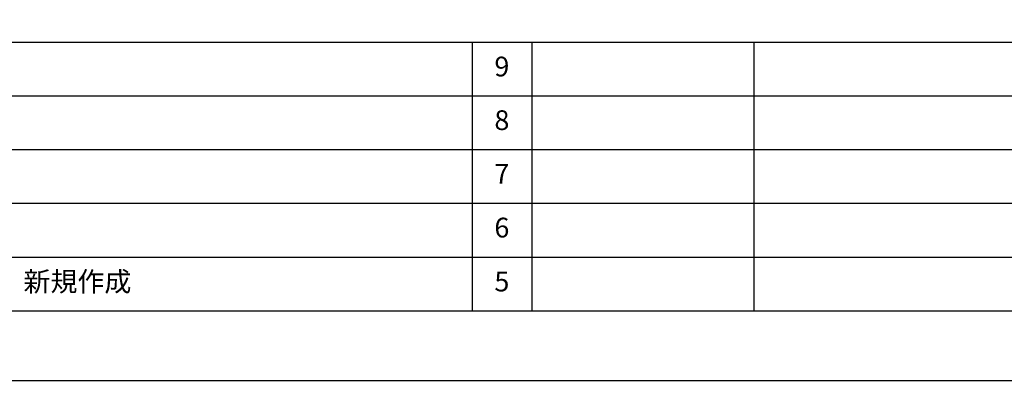
# Model space of a CAD drawing. Extents: x 27948 to 54421, y -11045 to -2175.
# Drawn here: x 33338 to 36326, y -11020 to -9924 of the extents above; entities that cross this region are included whole.
import ezdxf

# ---------------------------------------------------------------- set-up
doc = ezdxf.new("R2010")
doc.units = 0
doc.header["$LTSCALE"] = 50
doc.header["$MEASUREMENT"] = 0
doc.layers.get('DEFPOINTS').update_dxf_attribs({"color": 146, "linetype": 'CONTINUOUS'})
for name, color, linetype in [('160-文字', 254, 'CONTINUOUS'), ('190-図面外枠', 5, 'CONTINUOUS'), ('191-図面内枠', 4, 'CONTINUOUS')]:
    doc.layers.add(name, color=color, linetype=linetype)
doc.styles.add('KH001', font='txt')

# ---------------------------------------------------------------- blocks, each defined once
blk = doc.blocks.new('A$C5D946DDC')
at = {"layer": '190-図面外枠'}
blk.add_line((20519, 350.7), (271, 350.7), dxfattribs=at)
at = {"layer": 'DEFPOINTS'}
blk.add_lwpolyline([(0, 0), (20790, 0), (20790, 14700), (0, 14700)], close=True, dxfattribs=at)

msp = doc.modelspace()

# ---------------------------------------------------------------- linework, layer by layer
at = {"layer": '191-図面内枠'}
for p, q in [((28110.56, -9992.67), (40259.38, -9992.67)), ((34711.14, -9992.74), (34711.14, -10809.67)), ((34892.1, -9992.67), (34892.1, -10809.6)), ((35566.74, -9992.67), (35566.74, -10809.6)), ((32468.94, -10155.6), (36953.34, -10155.6)), ((32468.94, -10318.6), (36953.34, -10318.6)), ((32468.94, -10481.6), (36953.34, -10481.6)), ((32468.94, -10645.6), (36953.34, -10645.6))]:
    msp.add_line(p, q, dxfattribs=at)

# ---------------------------------------------------------------- block references
at = {"layer": '190-図面外枠', "xscale": 0.6000000000058208, "yscale": 0.6000000000058208, "zscale": 0.6000000000058208}
msp.add_blockref('A$C5D946DDC', (27947.97, -11020), dxfattribs=at)

# ---------------------------------------------------------------- texts
at = {"layer": '160-文字', "char_height": 60, "line_spacing_factor": 0.876232, "style": 'KH001'}
for s, insert, attachment_point in [('9', (34801.62, -10074.17), 5), ('8', (34801.62, -10237.1), 5), ('7', (34801.62, -10400.1), 5), ('6', (34801.62, -10563.6), 5), ('新規作成', (33349.85, -10727.6), 4), ('5', (34801.62, -10727.6), 5)]:
    msp.add_mtext(s, dxfattribs=dict(at, insert=insert, attachment_point=attachment_point))

doc.saveas('drawing.dxf')
